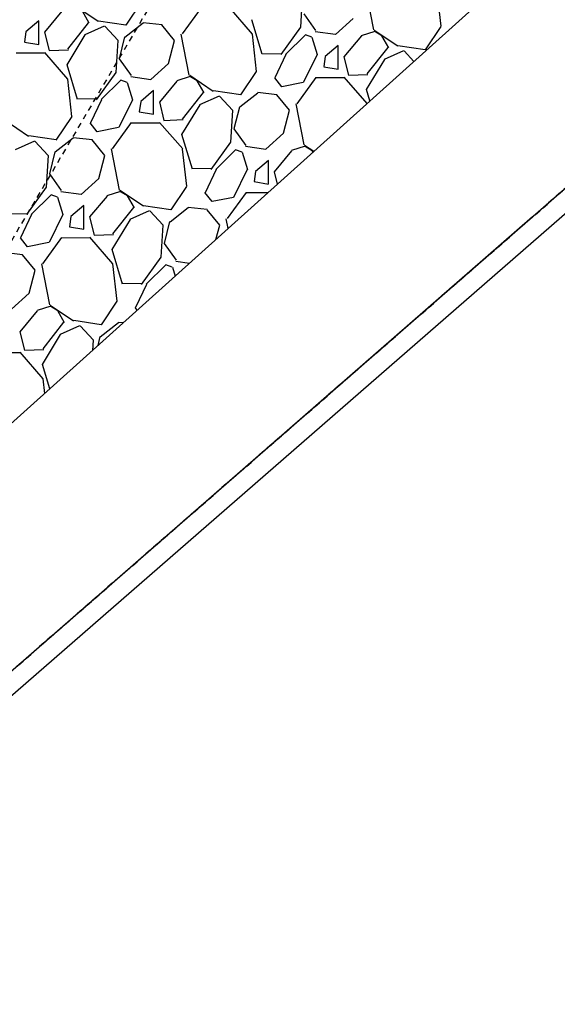
# Model space of a CAD drawing. Units: feet. Extents: x 2173841 to 2179631, y 13651530 to 13655570.
# Drawn here: x 2174832 to 2174844, y 13652091 to 13652113 of the extents above; entities that cross this region are included whole.
import ezdxf

# ---------------------------------------------------------------- set-up
doc = ezdxf.new("R2010")
doc.units = ezdxf.units.FT
doc.header["$MEASUREMENT"] = 0
doc.linetypes.add('HIDDEN2', pattern=[0.1875, 0.125, -0.0625])
doc.linetypes.add('MP1248200$0$HIDDEN2', pattern=[0.1875, 0.125, -0.0625])
for name, color, linetype in [('CE-TOPO-MINR', 39, 'HIDDEN2'), ('MP1248200$0$C-PROP-BORE PIT-U4A', 1, 'Continuous'), ('MP1248200$0$CP-BASN-DET STRUCTURE U2', 253, 'Continuous'), ('MP1248200$0$CP-BASN-DET STRUCTURE-HATCH-U2', 253, 'Continuous'), ('MP1248200$0$CP-DRAIN-ESMT-U2', 253, 'MP1248200$0$HIDDEN2'), ('MP1248200$0$CP-SSWR-ESMT-U4A', 252, 'MP1248200$0$HIDDEN2'), ('MP1248200$0$VE-FENC-BARB-LINE', 252, 'MP1248200$0$BARBED_WIRE'), ('MP1248200$0$VG-BNDY-LINE', 252, 'Continuous')]:
    doc.layers.add(name, color=color, linetype=linetype)
doc.styles.add('MP1248200$0$Standard', font='simplex.shx')
doc.linetypes.add('MP1248200$0$BARBED_WIRE', pattern='A,0.5,-0.1,["X",MP1248200$0$Standard,S=0.06,R=0,X=-0.03,Y=-0.03],-0.1', length=0.7)

msp = doc.modelspace()

# ---------------------------------------------------------------- linework, layer by layer
at = {"layer": 'CE-TOPO-MINR', "color": 39, "linetype": 'HIDDEN2', "lineweight": -3}
msp.add_line((2174836.597, 13652115.735, 531), (2174827.148, 13652099.732, 531), dxfattribs=at)
at = {"layer": 'MP1248200$0$C-PROP-BORE PIT-U4A'}
msp.add_line((2174843.826, 13652108.8), (2174779.778, 13652053.005), dxfattribs=at)
at = {"layer": 'MP1248200$0$CP-BASN-DET STRUCTURE U2'}
msp.add_line((2174884.166, 13652150.916), (2174817.765, 13652091.228), dxfattribs=at)
at = {"layer": 'MP1248200$0$CP-BASN-DET STRUCTURE-HATCH-U2', "color": 252, "linetype": 'Continuous'}
for p, q in [((2174838.686, 13652113.739), (2174838.641, 13652113.03)), ((2174840.094, 13652113.887), (2174840.274, 13652112.97)), ((2174841.783, 13652113.053), (2174841.689, 13652113.882)), ((2174833.605, 13652113.518), (2174834.128, 13652113.165)), ((2174834.747, 13652113.079), (2174835.1, 13652113.602)), ((2174833.317, 13652113.387), (2174832.928, 13652112.921)), ((2174833.926, 13652113.122), (2174833.773, 13652113.39)), ((2174836.422, 13652113.466), (2174835.997, 13652112.882)), ((2174837.571, 13652112.879), (2174837.055, 13652113.473)), ((2174838.988, 13652112.96), (2174838.722, 13652113.332)), ((2174832.8, 13652113.174), (2174832.51, 13652112.929)), ((2174832.797, 13652112.65), (2174832.8, 13652113.174)), ((2174833.445, 13652112.539), (2174833.912, 13652113.133)), ((2174834.133, 13652113.178), (2174834.745, 13652113.087)), ((2174834.724, 13652112.812), (2174835.127, 13652113.128)), ((2174835.126, 13652113.138), (2174835.553, 13652113.089)), ((2174835.832, 13652112.735), (2174835.55, 13652113.082)), ((2174837.786, 13652112.427), (2174837.554, 13652113.2)), ((2174839.424, 13652112.871), (2174839.817, 13652113.229)), ((2174832.51, 13652112.929), (2174832.478, 13652112.703)), ((2174832.927, 13652112.922), (2174833.028, 13652112.509)), ((2174833.432, 13652112.193), (2174833.837, 13652112.86)), ((2174833.834, 13652112.868), (2174834.267, 13652113.062)), ((2174834.271, 13652113.054), (2174834.568, 13652112.733)), ((2174835.972, 13652112.88), (2174836.153, 13652111.963)), ((2174837.661, 13652112.047), (2174837.568, 13652112.876)), ((2174838.641, 13652113.031), (2174838.2, 13652112.422)), ((2174838.751, 13652112.859), (2174838.311, 13652112.424)), ((2174838.895, 13652112.807), (2174838.751, 13652112.859)), ((2174838.973, 13652112.938), (2174839.425, 13652112.874)), ((2174840.303, 13652112.939), (2174839.999, 13652112.843)), ((2174840.29, 13652112.967), (2174840.813, 13652112.614)), ((2174840.459, 13652112.839), (2174840.305, 13652112.933)), ((2174841.433, 13652112.528), (2174841.786, 13652113.051)), ((2174832.478, 13652112.701), (2174832.797, 13652112.648)), ((2174834.564, 13652112.733), (2174834.519, 13652112.023)), ((2174834.601, 13652112.326), (2174834.722, 13652112.814)), ((2174835.696, 13652112.222), (2174835.833, 13652112.736)), ((2174838.898, 13652112.808), (2174839.014, 13652112.421)), ((2174840.002, 13652112.836), (2174839.614, 13652112.37)), ((2174840.612, 13652112.571), (2174840.459, 13652112.839)), ((2174832.93, 13652112.451), (2174832.297, 13652112.45)), ((2174833.45, 13652111.872), (2174832.933, 13652112.467)), ((2174833.028, 13652112.51), (2174833.46, 13652112.528)), ((2174838.203, 13652112.432), (2174837.787, 13652112.44)), ((2174838.317, 13652112.421), (2174838.072, 13652111.903)), ((2174839.013, 13652112.419), (2174838.706, 13652111.798)), ((2174839.485, 13652112.623), (2174839.196, 13652112.378)), ((2174839.482, 13652112.099), (2174839.485, 13652112.623)), ((2174840.131, 13652111.988), (2174840.597, 13652112.582)), ((2174840.519, 13652112.317), (2174840.952, 13652112.511)), ((2174840.819, 13652112.627), (2174841.43, 13652112.536)), ((2174840.956, 13652112.503), (2174841.173, 13652112.269)), ((2174833.665, 13652111.42), (2174833.432, 13652112.193)), ((2174834.866, 13652111.954), (2174834.601, 13652112.326)), ((2174835.303, 13652111.865), (2174835.696, 13652112.223)), ((2174839.196, 13652112.378), (2174839.164, 13652112.152)), ((2174839.613, 13652112.371), (2174839.713, 13652111.959)), ((2174840.118, 13652111.642), (2174840.523, 13652112.309)), ((2174834.519, 13652112.025), (2174834.079, 13652111.415)), ((2174837.311, 13652111.522), (2174837.664, 13652112.045)), ((2174839.164, 13652112.15), (2174839.482, 13652112.097)), ((2174839.713, 13652111.959), (2174840.145, 13652111.977)), ((2174833.54, 13652111.04), (2174833.446, 13652111.869)), ((2174834.629, 13652111.852), (2174834.19, 13652111.417)), ((2174834.773, 13652111.8), (2174834.629, 13652111.853)), ((2174834.776, 13652111.801), (2174834.892, 13652111.415)), ((2174834.851, 13652111.932), (2174835.304, 13652111.868)), ((2174835.881, 13652111.829), (2174835.492, 13652111.363)), ((2174836.182, 13652111.932), (2174835.878, 13652111.836)), ((2174836.169, 13652111.96), (2174836.692, 13652111.608)), ((2174836.337, 13652111.833), (2174836.184, 13652111.926)), ((2174836.49, 13652111.564), (2174836.337, 13652111.833)), ((2174838.225, 13652111.704), (2174838.066, 13652111.906)), ((2174838.704, 13652111.799), (2174838.225, 13652111.704)), ((2174838.986, 13652111.909), (2174838.561, 13652111.324)), ((2174839.615, 13652111.9), (2174838.982, 13652111.899)), ((2174840.128, 13652111.33), (2174839.619, 13652111.916)), ((2174835.364, 13652111.617), (2174835.074, 13652111.371)), ((2174835.361, 13652111.092), (2174835.364, 13652111.617)), ((2174836.009, 13652110.982), (2174836.476, 13652111.576)), ((2174836.697, 13652111.62), (2174837.309, 13652111.529)), ((2174837.288, 13652111.254), (2174837.691, 13652111.571)), ((2174837.69, 13652111.58), (2174838.117, 13652111.532)), ((2174840.194, 13652111.389), (2174840.118, 13652111.642)), ((2174834.082, 13652111.426), (2174833.665, 13652111.433)), ((2174834.196, 13652111.415), (2174833.951, 13652110.896)), ((2174834.891, 13652111.413), (2174834.584, 13652110.792)), ((2174835.074, 13652111.372), (2174835.042, 13652111.145)), ((2174835.491, 13652111.364), (2174835.592, 13652110.952)), ((2174836.398, 13652111.311), (2174836.831, 13652111.504)), ((2174836.835, 13652111.496), (2174837.132, 13652111.175)), ((2174838.396, 13652111.178), (2174838.114, 13652111.524)), ((2174838.536, 13652111.323), (2174838.717, 13652110.406)), ((2174835.042, 13652111.144), (2174835.361, 13652111.091)), ((2174835.996, 13652110.636), (2174836.401, 13652111.303)), ((2174837.128, 13652111.175), (2174837.083, 13652110.466)), ((2174837.165, 13652110.769), (2174837.286, 13652111.257)), ((2174838.26, 13652110.665), (2174838.397, 13652111.179)), ((2174832.047, 13652110.954), (2174832.57, 13652110.601)), ((2174833.19, 13652110.515), (2174833.543, 13652111.038)), ((2174834.103, 13652110.698), (2174833.945, 13652110.899)), ((2174834.864, 13652110.902), (2174834.439, 13652110.318)), ((2174835.494, 13652110.894), (2174834.861, 13652110.892)), ((2174836.014, 13652110.315), (2174835.497, 13652110.909)), ((2174835.592, 13652110.952), (2174836.024, 13652110.97)), ((2174834.582, 13652110.793), (2174834.103, 13652110.698)), ((2174837.43, 13652110.396), (2174837.165, 13652110.768)), ((2174837.867, 13652110.307), (2174838.26, 13652110.665)), ((2174832.276, 13652110.304), (2174832.709, 13652110.498)), ((2174832.576, 13652110.614), (2174833.187, 13652110.523)), ((2174832.713, 13652110.489), (2174833.01, 13652110.169)), ((2174833.167, 13652110.248), (2174833.57, 13652110.564)), ((2174833.568, 13652110.574), (2174833.995, 13652110.525)), ((2174834.274, 13652110.171), (2174833.993, 13652110.518)), ((2174836.229, 13652109.863), (2174835.996, 13652110.636)), ((2174837.083, 13652110.467), (2174836.643, 13652109.858)), ((2174833.043, 13652109.762), (2174833.164, 13652110.25)), ((2174834.415, 13652110.316), (2174834.595, 13652109.399)), ((2174836.104, 13652109.483), (2174836.01, 13652110.312)), ((2174837.193, 13652110.295), (2174836.754, 13652109.86)), ((2174837.337, 13652110.243), (2174837.193, 13652110.295)), ((2174837.34, 13652110.244), (2174837.456, 13652109.857)), ((2174837.416, 13652110.374), (2174837.868, 13652110.31)), ((2174838.445, 13652110.272), (2174838.056, 13652109.806)), ((2174838.746, 13652110.375), (2174838.442, 13652110.279)), ((2174838.733, 13652110.403), (2174838.941, 13652110.263)), ((2174838.901, 13652110.275), (2174838.748, 13652110.369)), ((2174838.919, 13652110.243), (2174838.901, 13652110.275)), ((2174833.007, 13652110.169), (2174832.962, 13652109.459)), ((2174834.139, 13652109.658), (2174834.275, 13652110.172)), ((2174837.928, 13652110.059), (2174837.638, 13652109.814)), ((2174837.925, 13652109.535), (2174837.928, 13652110.059)), ((2174836.646, 13652109.868), (2174836.229, 13652109.876)), ((2174836.76, 13652109.857), (2174836.515, 13652109.339)), ((2174837.455, 13652109.855), (2174837.148, 13652109.234)), ((2174837.638, 13652109.814), (2174837.606, 13652109.588)), ((2174838.055, 13652109.807), (2174838.123, 13652109.528)), ((2174833.309, 13652109.39), (2174833.043, 13652109.762)), ((2174833.745, 13652109.301), (2174834.138, 13652109.659)), ((2174837.606, 13652109.586), (2174837.925, 13652109.533)), ((2174832.962, 13652109.461), (2174832.521, 13652108.851)), ((2174833.294, 13652109.368), (2174833.746, 13652109.304)), ((2174834.624, 13652109.368), (2174834.32, 13652109.272)), ((2174834.611, 13652109.396), (2174835.134, 13652109.044)), ((2174834.78, 13652109.269), (2174834.626, 13652109.362)), ((2174835.754, 13652108.958), (2174836.107, 13652109.481)), ((2174836.667, 13652109.14), (2174836.509, 13652109.342)), ((2174837.428, 13652109.345), (2174837.003, 13652108.76)), ((2174837.91, 13652109.336), (2174837.425, 13652109.335)), ((2174833.072, 13652109.288), (2174832.632, 13652108.853)), ((2174833.216, 13652109.236), (2174833.072, 13652109.289)), ((2174833.219, 13652109.237), (2174833.335, 13652108.851)), ((2174834.323, 13652109.265), (2174833.935, 13652108.799)), ((2174834.933, 13652109), (2174834.78, 13652109.269)), ((2174837.146, 13652109.235), (2174836.667, 13652109.14)), ((2174833.806, 13652109.053), (2174833.517, 13652108.807)), ((2174833.803, 13652108.528), (2174833.806, 13652109.053)), ((2174834.452, 13652108.418), (2174834.918, 13652109.012)), ((2174834.84, 13652108.747), (2174835.273, 13652108.94)), ((2174835.14, 13652109.056), (2174835.751, 13652108.965)), ((2174835.277, 13652108.932), (2174835.574, 13652108.611)), ((2174835.731, 13652108.69), (2174836.134, 13652109.007)), ((2174836.132, 13652109.016), (2174836.559, 13652108.968)), ((2174836.838, 13652108.614), (2174836.557, 13652108.96)), ((2174832.524, 13652108.862), (2174832.108, 13652108.869)), ((2174832.638, 13652108.851), (2174832.393, 13652108.332)), ((2174833.334, 13652108.849), (2174833.027, 13652108.228)), ((2174833.517, 13652108.808), (2174833.485, 13652108.581)), ((2174833.934, 13652108.8), (2174834.034, 13652108.388)), ((2174834.439, 13652108.072), (2174834.844, 13652108.739)), ((2174835.607, 13652108.204), (2174835.728, 13652108.693)), ((2174836.979, 13652108.759), (2174837.022, 13652108.538)), ((2174833.485, 13652108.58), (2174833.803, 13652108.527)), ((2174835.571, 13652108.611), (2174835.526, 13652107.902)), ((2174836.755, 13652108.298), (2174836.839, 13652108.615)), ((2174832.546, 13652108.134), (2174832.387, 13652108.335)), ((2174833.307, 13652108.338), (2174832.882, 13652107.754)), ((2174833.936, 13652108.33), (2174833.303, 13652108.328)), ((2174834.456, 13652107.751), (2174833.94, 13652108.345)), ((2174834.034, 13652108.388), (2174834.466, 13652108.406)), ((2174833.025, 13652108.229), (2174832.546, 13652108.134)), ((2174834.671, 13652107.299), (2174834.439, 13652108.072)), ((2174835.873, 13652107.832), (2174835.607, 13652108.204)), ((2174832.011, 13652108.01), (2174832.438, 13652107.961)), ((2174832.717, 13652107.607), (2174832.435, 13652107.954)), ((2174835.526, 13652107.903), (2174835.085, 13652107.294)), ((2174835.858, 13652107.81), (2174836.164, 13652107.767)), ((2174832.581, 13652107.094), (2174832.718, 13652107.608)), ((2174832.857, 13652107.752), (2174833.038, 13652106.835)), ((2174834.546, 13652106.919), (2174834.453, 13652107.748)), ((2174835.636, 13652107.731), (2174835.196, 13652107.296)), ((2174835.78, 13652107.679), (2174835.636, 13652107.731)), ((2174835.783, 13652107.68), (2174835.843, 13652107.478)), ((2174835.088, 13652107.304), (2174834.672, 13652107.311)), ((2174835.202, 13652107.293), (2174834.957, 13652106.775)), ((2174832.188, 13652106.737), (2174832.581, 13652107.095)), ((2174832.766, 13652106.701), (2174832.377, 13652106.235)), ((2174833.067, 13652106.804), (2174832.763, 13652106.708)), ((2174833.054, 13652106.832), (2174833.577, 13652106.48)), ((2174833.222, 13652106.705), (2174833.069, 13652106.798)), ((2174833.375, 13652106.436), (2174833.222, 13652106.705)), ((2174834.196, 13652106.394), (2174834.549, 13652106.917)), ((2174834.998, 13652106.718), (2174834.951, 13652106.778)), ((2174833.582, 13652106.492), (2174834.194, 13652106.401)), ((2174832.894, 13652105.854), (2174833.361, 13652106.448)), ((2174833.283, 13652106.183), (2174833.716, 13652106.376)), ((2174833.72, 13652106.368), (2174834.017, 13652106.047)), ((2174834.173, 13652106.126), (2174834.576, 13652106.443)), ((2174834.575, 13652106.452), (2174834.688, 13652106.439)), ((2174832.376, 13652106.236), (2174832.477, 13652105.824)), ((2174832.881, 13652105.508), (2174833.286, 13652106.175)), ((2174834.013, 13652106.047), (2174833.999, 13652105.82)), ((2174834.122, 13652105.931), (2174834.171, 13652106.129)), ((2174832.477, 13652105.824), (2174832.909, 13652105.842)), ((2174832.379, 13652105.766), (2174831.746, 13652105.764)), ((2174832.899, 13652105.187), (2174832.382, 13652105.781)), ((2174833.045, 13652104.963), (2174832.881, 13652105.508)), ((2174832.932, 13652104.861), (2174832.895, 13652105.184))]:
    msp.add_line(p, q, dxfattribs=at)
at = {"layer": 'MP1248200$0$CP-DRAIN-ESMT-U2'}
msp.add_line((2175315.41, 13652519.61), (2174374.867, 13651700.276), dxfattribs=at)
at = {"layer": 'MP1248200$0$CP-SSWR-ESMT-U4A'}
msp.add_line((2174421.62, 13651741.003), (2175185.603, 13652406.531), dxfattribs=at)
at = {"layer": 'MP1248200$0$VE-FENC-BARB-LINE'}
msp.add_line((2175314.05, 13652517.39), (2174290.43, 13651626.72), dxfattribs=at)
at = {"layer": 'MP1248200$0$VG-BNDY-LINE'}
msp.add_line((2175315.41, 13652519.61), (2174290.238, 13651626.553), dxfattribs=at)

doc.saveas('drawing.dxf')
